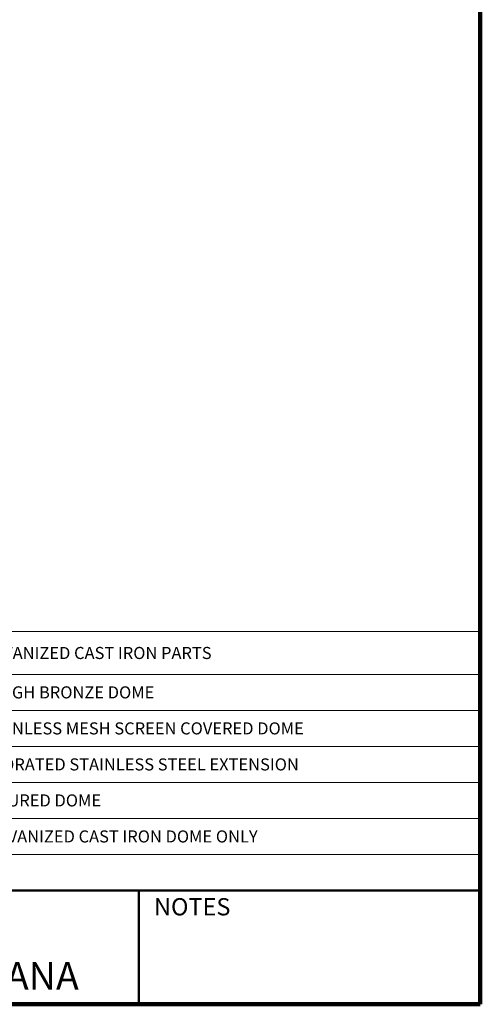
# Model space of a CAD drawing. Units: inches. Extents: x 0.1 to 8.4, y 0.1 to 10.9.
# Drawn here: x 5.6 to 8.4, y 0.1 to 6 of the extents above; entities that cross this region are included whole.
import ezdxf

# ---------------------------------------------------------------- set-up
doc = ezdxf.new("R2010")
doc.units = ezdxf.units.IN
doc.header["$MEASUREMENT"] = 0
doc.styles.add('SLDTEXTSTYLE0', font='TXT', dxfattribs={"width": 0.605})

# ---------------------------------------------------------------- blocks, each defined once
blk = doc.blocks.new('SW_TABLEANNOTATION_0')
at = {"color": 0, "linetype": 'Continuous', "lineweight": 0}
for p, q in [((0, 0), (0, -1.5636)), ((7.9881, 0), (0, 0)), ((0.2466, 0), (0.2466, -1.5636)), ((0.286, 0), (0.286, -1.5636)), ((0.6466, 0), (0.6466, -1.5636)), ((4.188, 0), (4.188, -1.5636)), ((4.4626, 0), (4.4626, -1.5636)), ((4.5043, 0), (4.5043, -1.5636)), ((4.915, 0), (4.915, -1.5636)), ((7.9881, -1.5636), (7.9881, 0)), ((0, -0.2583), (7.9881, -0.2583)), ((0, -0.4759), (7.9881, -0.4759)), ((0, -0.6934), (7.9881, -0.6934)), ((0, -0.911), (7.9881, -0.911)), ((0, -1.1285), (7.9881, -1.1285)), ((0, -1.3461), (7.9881, -1.3461)), ((0, -1.5636), (7.9881, -1.5636))]:
    blk.add_line(p, q, dxfattribs=at)
at = {"color": 0, "linetype": 'Continuous', "lineweight": 0, "attachment_point": 1, "style": 'SLDTEXTSTYLE0'}
for s, insert, char_height in [('2"', (0.422, -0.0927), 0.07292), ('PIPE SIZE', (0.6937, -0.0927), 0.07292), ('-20', (4.6394, -0.0927), 0.07292), ('GALVANIZED CAST IRON PARTS', (4.9347, -0.0927), 0.072917), ('3"', (0.422, -0.3306), 0.07292), ('PIPE SIZE', (0.6937, -0.3306), 0.07292), ('-23', (4.6394, -0.3306), 0.07292), ('ROUGH BRONZE DOME', (4.962, -0.3306), 0.072917), ('4"', (0.422, -0.5482), 0.07292), ('PIPE SIZE', (0.6937, -0.5482), 0.07292), ('-33', (4.6394, -0.5482), 0.07292), ('STAINLESS MESH SCREEN COVERED DOME', (4.962, -0.5482), 0.072917), ('-IRMA', (4.5719, -0.7657), 0.07292), ('PEFORATED STAINLESS STEEL EXTENSION', (4.9347, -0.7657), 0.072917), ('-1', (0.4231, -0.9832), 0.07292), ('DECK CLAMP ASSEMBLY', (0.6663, -0.9832), 0.072917), ('-VP', (4.6286, -0.9832), 0.07292), ('SECURED DOME', (4.962, -0.9832), 0.072917), ('-10', (0.3961, -1.2008), 0.07292), ('FIXED EXTENSION COLLAR, CAST IRON ( SPECIFY HEIGHT ** )', (0.6937, -1.2008), 0.072917), ('-21', (4.6394, -1.2008), 0.07292), ('GALVANIZED CAST IRON DOME ONLY', (4.962, -1.2008), 0.072917), ('-19', (0.3961, -1.4183), 0.07292), ('CLAMP COLLAR W/PERF. STAINLESS STEEL GRAVEL GUARD', (0.6937, -1.4183), 0.072917)]:
    blk.add_mtext(s, dxfattribs=dict(at, insert=insert, char_height=char_height))

msp = doc.modelspace()

# ---------------------------------------------------------------- linework, layer by layer
at = {"color": 7, "linetype": 'Continuous', "lineweight": 100}
for q in [(8.3984375, 10.9375), (0.3984375, 0.0625)]:
    msp.add_line((8.3984375, 0.0625), q, dxfattribs=at)
at = {"color": 7, "linetype": 'Continuous', "lineweight": 50}
for p, q in [((0.3984375, 0.75), (8.3984375, 0.75)), ((6.3359375, 0.0625), (6.3359375, 0.75))]:
    msp.add_line(p, q, dxfattribs=at)

# ---------------------------------------------------------------- block references
at = {"color": 7, "linetype": 'Continuous', "lineweight": 0}
msp.add_blockref('SW_TABLEANNOTATION_0', (0.3984375, 2.31360725), dxfattribs=at)

# ---------------------------------------------------------------- texts
at = {"color": 7, "linetype": 'Continuous', "lineweight": 0, "attachment_point": 2, "style": 'SLDTEXTSTYLE0'}
for s, insert, char_height in [('NOTES', (6.65800757, 0.70374066), 0.104166667), ('MICHIGAN CITY, INDIANA', (4.66492553, 0.31703368), 0.1666666667)]:
    msp.add_mtext(s, dxfattribs=dict(at, insert=insert, char_height=char_height))

doc.saveas('drawing.dxf')
